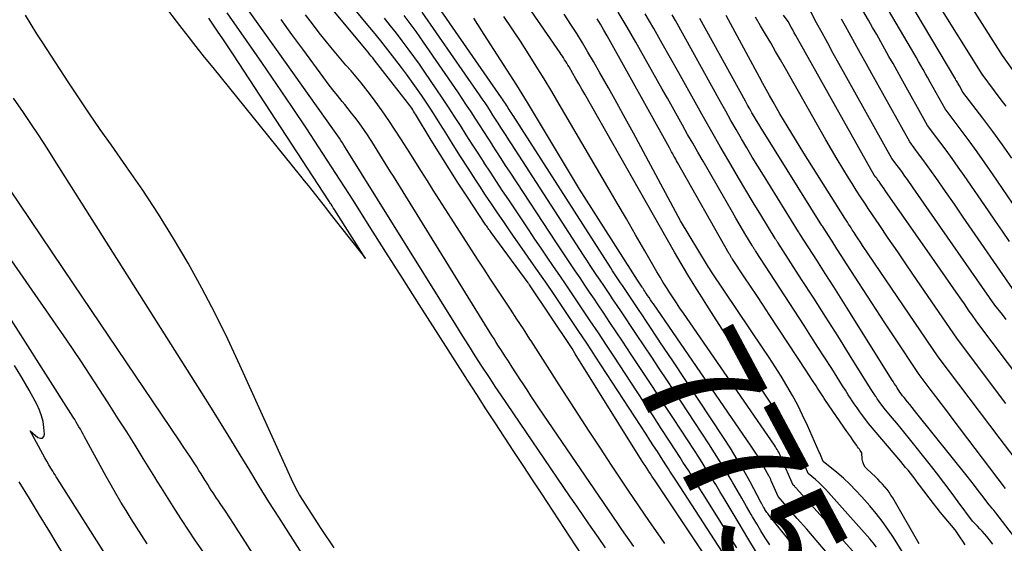
# Model space of a CAD drawing. Units: inches. Extents: x 2620351 to 2622785, y 1501731 to 1504408.
# Drawn here: x 2621041 to 2621163, y 1503970 to 1504035 of the extents above; entities that cross this region are included whole.
import ezdxf
from ezdxf.enums import TextEntityAlignment as Align

# ---------------------------------------------------------------- set-up
doc = ezdxf.new("R2010")
doc.units = ezdxf.units.IN
doc.header["$MEASUREMENT"] = 0
doc.layers.add('Tile_2735_01_SW_contour_2ft', color=240, linetype='Continuous')
doc.layers.add('Tile_2735_01_SW_contour_anno_2ft', color=154, linetype='Continuous')
doc.styles.add('Arial', font='arial.ttf')

msp = doc.modelspace()

# ---------------------------------------------------------------- linework, layer by layer
at = {"layer": 'Tile_2735_01_SW_contour_2ft'}
for points in [[(2621163.63, 1504017.6, 7784), (2621162.45, 1504019.25, 7784), (2621161.25, 1504020.88, 7784), (2621160.02, 1504022.51, 7784), (2621157.56, 1504025.74, 7784), (2621157.13, 1504026.51, 7784), (2621157.06, 1504026.64, 7784), (2621156.99, 1504026.76, 7784), (2621156.92, 1504026.88, 7784), (2621156.85, 1504027, 7784), (2621156.78, 1504027.12, 7784), (2621156.71, 1504027.24, 7784), (2621156.64, 1504027.37, 7784), (2621156.57, 1504027.49, 7784), (2621145.97, 1504045.34, 7784)], [(2621146.9, 1503969.56, 7756), (2621146.49, 1503970.07, 7756), (2621146.07, 1503970.56, 7756), (2621140.97, 1503976.29, 7756), (2621140.58, 1503976.71, 7756), (2621140.18, 1503977.13, 7756), (2621139.76, 1503977.52, 7756), (2621139.33, 1503977.9, 7756), (2621138.45, 1503978.65, 7756), (2621137.52, 1503980.82, 7756), (2621137.49, 1503980.88, 7756), (2621137.47, 1503980.95, 7756), (2621137.44, 1503981.01, 7756), (2621137.41, 1503981.07, 7756), (2621137.38, 1503981.14, 7756), (2621137.36, 1503981.2, 7756), (2621137.33, 1503981.26, 7756), (2621137.3, 1503981.32, 7756), (2621136.58, 1503982.76, 7756), (2621136.18, 1503983.53, 7756), (2621135.76, 1503984.3, 7756), (2621135.31, 1503985.04, 7756), (2621134.85, 1503985.78, 7756), (2621130.67, 1503992.12, 7756), (2621129.47, 1503993.95, 7756), (2621128.28, 1503995.78, 7756), (2621127.09, 1503997.62, 7756), (2621125.91, 1503999.45, 7756), (2621125.3, 1504000.4, 7756), (2621124.44, 1504001.77, 7756), (2621123.58, 1504003.16, 7756), (2621122.75, 1504004.56, 7756), (2621121.94, 1504005.97, 7756), (2621110.83, 1504025.48, 7756), (2621110.47, 1504026.12, 7756), (2621110.1, 1504026.76, 7756), (2621109.73, 1504027.4, 7756), (2621109.37, 1504028.04, 7756), (2621108.89, 1504028.87, 7756), (2621108.76, 1504029.09, 7756), (2621108.63, 1504029.31, 7756), (2621108.49, 1504029.53, 7756), (2621108.35, 1504029.75, 7756), (2621108.21, 1504029.97, 7756), (2621108.07, 1504030.19, 7756), (2621107.92, 1504030.4, 7756), (2621107.78, 1504030.61, 7756), (2621099.06, 1504043.28, 7756)], [(2621166.79, 1504007.5, 7782), (2621161.22, 1504015.67, 7782), (2621160.28, 1504017.03, 7782), (2621159.33, 1504018.38, 7782), (2621158.35, 1504019.72, 7782), (2621157.37, 1504021.05, 7782), (2621155.37, 1504023.69, 7782), (2621153.53, 1504026.99, 7782), (2621153.25, 1504027.5, 7782), (2621152.96, 1504028.01, 7782), (2621152.67, 1504028.52, 7782), (2621152.38, 1504029.03, 7782), (2621152.09, 1504029.54, 7782), (2621151.8, 1504030.05, 7782), (2621151.5, 1504030.56, 7782), (2621151.21, 1504031.07, 7782), (2621144.03, 1504043.24, 7782)], [(2621168.48, 1504021.87, 7788), (2621162.45, 1504030.25, 7788), (2621154.85, 1504042.29, 7788)], [(2621113.41, 1503969.48, 7734), (2621112.53, 1503970.72, 7734), (2621111.63, 1503972.01, 7734), (2621110.74, 1503973.31, 7734), (2621109.84, 1503974.61, 7734), (2621108.95, 1503975.9, 7734), (2621100.51, 1503988.31, 7734), (2621100.14, 1503988.85, 7734), (2621099.78, 1503989.39, 7734), (2621099.42, 1503989.94, 7734), (2621099.06, 1503990.48, 7734), (2621098.13, 1503991.91, 7734), (2621097.31, 1503993.18, 7734), (2621096.5, 1503994.45, 7734), (2621095.69, 1503995.72, 7734), (2621094.89, 1503997, 7734), (2621081.27, 1504018.88, 7734), (2621081.08, 1504019.18, 7734), (2621080.89, 1504019.48, 7734), (2621080.7, 1504019.77, 7734), (2621080.51, 1504020.06, 7734), (2621080.31, 1504020.35, 7734), (2621080.11, 1504020.64, 7734), (2621079.91, 1504020.93, 7734), (2621079.71, 1504021.22, 7734), (2621072.94, 1504030.73, 7734), (2621065.25, 1504041.55, 7734)], [(2621163.31, 1504007.3, 7780), (2621162.45, 1504008.56, 7780), (2621161.58, 1504009.82, 7780), (2621160.71, 1504011.08, 7780), (2621157.73, 1504015.43, 7780), (2621156.99, 1504016.48, 7780), (2621156.25, 1504017.53, 7780), (2621155.49, 1504018.56, 7780), (2621154.73, 1504019.59, 7780), (2621153.18, 1504021.64, 7780), (2621149.93, 1504027.48, 7780), (2621149.43, 1504028.37, 7780), (2621148.93, 1504029.27, 7780), (2621148.43, 1504030.16, 7780), (2621147.92, 1504031.06, 7780), (2621147.42, 1504031.95, 7780), (2621146.91, 1504032.85, 7780), (2621146.4, 1504033.74, 7780), (2621145.89, 1504034.62, 7780), (2621142.09, 1504041.13, 7780)], [(2621126.72, 1503967, 7740), (2621119.52, 1503977.73, 7740), (2621119.33, 1503978.02, 7740), (2621119.14, 1503978.31, 7740), (2621118.95, 1503978.6, 7740), (2621118.76, 1503978.89, 7740), (2621118.71, 1503978.97, 7740), (2621118.5, 1503979.3, 7740), (2621118.29, 1503979.63, 7740), (2621118.07, 1503979.97, 7740), (2621117.86, 1503980.3, 7740), (2621109.65, 1503993.44, 7740), (2621109.26, 1503994.07, 7740), (2621104.01, 1504001.93, 7740), (2621103.97, 1504001.99, 7740), (2621103.93, 1504002.06, 7740), (2621103.88, 1504002.12, 7740), (2621103.84, 1504002.18, 7740), (2621099.28, 1504008.4, 7740), (2621099.19, 1504008.53, 7740), (2621099.09, 1504008.66, 7740), (2621099, 1504008.79, 7740), (2621098.91, 1504008.92, 7740), (2621098.81, 1504009.05, 7740), (2621098.72, 1504009.18, 7740), (2621098.63, 1504009.32, 7740), (2621098.54, 1504009.45, 7740), (2621096.35, 1504012.75, 7740), (2621095.2, 1504014.5, 7740), (2621094.07, 1504016.26, 7740), (2621092.96, 1504018.03, 7740), (2621091.86, 1504019.81, 7740), (2621089.91, 1504023.01, 7740), (2621089.8, 1504023.2, 7740), (2621089.68, 1504023.38, 7740), (2621089.57, 1504023.56, 7740), (2621089.45, 1504023.75, 7740), (2621089.33, 1504023.93, 7740), (2621089.2, 1504024.1, 7740), (2621089.07, 1504024.28, 7740), (2621088.94, 1504024.45, 7740), (2621084.81, 1504029.73, 7740), (2621084.63, 1504029.97, 7740), (2621084.44, 1504030.2, 7740), (2621084.25, 1504030.43, 7740), (2621084.06, 1504030.66, 7740), (2621075.99, 1504040.38, 7740)], [(2621120.01, 1503995.1, 7750), (2621119.58, 1503995.74, 7750), (2621119.03, 1503996.57, 7750), (2621118.48, 1503997.4, 7750), (2621117.93, 1503998.22, 7750), (2621117.47, 1503998.9, 7750), (2621117.15, 1503999.39, 7750), (2621116.82, 1503999.88, 7750), (2621116.49, 1504000.37, 7750), (2621116.16, 1504000.86, 7750), (2621115.99, 1504001.1, 7750), (2621115.75, 1504001.47, 7750), (2621115.5, 1504001.84, 7750), (2621115.26, 1504002.2, 7750), (2621115.01, 1504002.57, 7750), (2621114.76, 1504002.94, 7750), (2621114.52, 1504003.3, 7750), (2621114.28, 1504003.67, 7750), (2621114.04, 1504004.04, 7750), (2621101.98, 1504022.85, 7750), (2621101.86, 1504023.03, 7750), (2621101.74, 1504023.22, 7750), (2621101.62, 1504023.4, 7750), (2621101.51, 1504023.59, 7750), (2621101.39, 1504023.77, 7750), (2621101.27, 1504023.96, 7750), (2621101.15, 1504024.14, 7750), (2621101.03, 1504024.32, 7750), (2621100.91, 1504024.5, 7750), (2621100.79, 1504024.68, 7750), (2621100.67, 1504024.86, 7750), (2621100.55, 1504025.03, 7750), (2621090.56, 1504039.43, 7750)], [(2621130.21, 1503965.32, 7742), (2621122.17, 1503977.69, 7742), (2621122.01, 1503977.94, 7742), (2621121.84, 1503978.19, 7742), (2621121.68, 1503978.44, 7742), (2621121.52, 1503978.69, 7742), (2621121.36, 1503978.94, 7742), (2621121.19, 1503979.2, 7742), (2621121.03, 1503979.45, 7742), (2621120.87, 1503979.7, 7742), (2621120.27, 1503980.63, 7742), (2621119.81, 1503981.34, 7742), (2621119.35, 1503982.06, 7742), (2621118.89, 1503982.77, 7742), (2621118.42, 1503983.48, 7742), (2621112.13, 1503993.13, 7742), (2621111.61, 1503993.92, 7742), (2621111.09, 1503994.72, 7742), (2621110.56, 1503995.51, 7742), (2621110.03, 1503996.3, 7742), (2621107.54, 1504000.01, 7742), (2621106.87, 1504001.01, 7742), (2621106.19, 1504002.01, 7742), (2621105.5, 1504003, 7742), (2621104.81, 1504003.99, 7742), (2621103.85, 1504005.36, 7742), (2621103.09, 1504006.45, 7742), (2621102.33, 1504007.54, 7742), (2621101.57, 1504008.63, 7742), (2621100.82, 1504009.73, 7742), (2621100.07, 1504010.83, 7742), (2621099.32, 1504011.93, 7742), (2621098.59, 1504013.03, 7742), (2621097.85, 1504014.14, 7742), (2621097.37, 1504014.89, 7742), (2621096.43, 1504016.34, 7742), (2621095.5, 1504017.79, 7742), (2621094.57, 1504019.25, 7742), (2621093.65, 1504020.71, 7742), (2621092.94, 1504021.85, 7742), (2621092.37, 1504022.74, 7742), (2621091.81, 1504023.62, 7742), (2621091.23, 1504024.5, 7742), (2621090.65, 1504025.38, 7742), (2621090.05, 1504026.24, 7742), (2621089.44, 1504027.1, 7742), (2621088.82, 1504027.95, 7742), (2621088.18, 1504028.79, 7742), (2621087.37, 1504029.84, 7742), (2621086.5, 1504030.96, 7742), (2621085.63, 1504032.07, 7742), (2621084.74, 1504033.17, 7742), (2621083.84, 1504034.26, 7742), (2621079.81, 1504039.16, 7742)], [(2621162.91, 1503997.67, 7776), (2621162.44, 1503998.27, 7776), (2621161.5, 1503999.45, 7776), (2621154.06, 1504010.13, 7776), (2621153.4, 1504011.08, 7776), (2621152.74, 1504012.03, 7776), (2621152.08, 1504012.98, 7776), (2621151.42, 1504013.93, 7776), (2621150.71, 1504014.94, 7776), (2621150.4, 1504015.38, 7776), (2621150.09, 1504015.82, 7776), (2621149.77, 1504016.26, 7776), (2621149.45, 1504016.69, 7776), (2621148.8, 1504017.55, 7776), (2621142.25, 1504029.28, 7776), (2621141.55, 1504030.53, 7776), (2621140.86, 1504031.79, 7776), (2621140.18, 1504033.05, 7776), (2621139.49, 1504034.32, 7776), (2621138.14, 1504036.85, 7776)], [(2621162.9, 1504024, 7786), (2621162.19, 1504024.95, 7786), (2621161.48, 1504025.91, 7786), (2621159.96, 1504027.95, 7786), (2621154.23, 1504037.12, 7786)], [(2621059.14, 1504036.06, 7730), (2621060.35, 1504034.49, 7730), (2621060.75, 1504033.98, 7730), (2621061.77, 1504032.67, 7730), (2621062.79, 1504031.36, 7730), (2621063.82, 1504030.07, 7730), (2621064.86, 1504028.78, 7730), (2621075.72, 1504015.35, 7730), (2621076.18, 1504014.77, 7730), (2621076.64, 1504014.2, 7730), (2621077.1, 1504013.62, 7730), (2621077.56, 1504013.05, 7730), (2621078.02, 1504012.47, 7730), (2621078.47, 1504011.89, 7730), (2621078.93, 1504011.31, 7730), (2621079.39, 1504010.73, 7730), (2621083.73, 1504005.21, 7730), (2621080.16, 1504010.84, 7730), (2621080.02, 1504011.05, 7730), (2621079.89, 1504011.26, 7730), (2621079.76, 1504011.47, 7730), (2621079.62, 1504011.68, 7730), (2621079.49, 1504011.89, 7730), (2621079.42, 1504012, 7730), (2621079.35, 1504012.1, 7730), (2621079.28, 1504012.21, 7730), (2621079.21, 1504012.31, 7730), (2621067.43, 1504030.35, 7730), (2621066.78, 1504031.33, 7730), (2621066.13, 1504032.31, 7730), (2621065.47, 1504033.28, 7730), (2621064.81, 1504034.25, 7730), (2621064.37, 1504034.89, 7730)], [(2621133.69, 1503969.83, 7748), (2621133.14, 1503970.69, 7748), (2621132.6, 1503971.55, 7748), (2621132.08, 1503972.43, 7748), (2621131.56, 1503973.3, 7748), (2621131.42, 1503973.56, 7748), (2621130.83, 1503974.57, 7748), (2621130.25, 1503975.58, 7748), (2621129.67, 1503976.59, 7748), (2621129.08, 1503977.59, 7748), (2621128.93, 1503977.85, 7748), (2621128.26, 1503978.98, 7748), (2621127.58, 1503980.1, 7748), (2621126.88, 1503981.21, 7748), (2621126.17, 1503982.31, 7748), (2621120.96, 1503990.2, 7748), (2621120.04, 1503991.6, 7748), (2621119.11, 1503993, 7748), (2621118.18, 1503994.4, 7748), (2621117.25, 1503995.79, 7748), (2621116.49, 1503996.94, 7748), (2621115.94, 1503997.76, 7748), (2621115.38, 1503998.59, 7748), (2621114.83, 1503999.41, 7748), (2621114.28, 1504000.23, 7748), (2621114.01, 1504000.64, 7748), (2621113.59, 1504001.26, 7748), (2621113.18, 1504001.88, 7748), (2621112.76, 1504002.5, 7748), (2621112.34, 1504003.11, 7748), (2621111.93, 1504003.73, 7748), (2621111.51, 1504004.35, 7748), (2621111.1, 1504004.97, 7748), (2621110.7, 1504005.6, 7748), (2621101.79, 1504019.35, 7748), (2621101.46, 1504019.86, 7748), (2621101.13, 1504020.37, 7748), (2621100.8, 1504020.88, 7748), (2621100.48, 1504021.39, 7748), (2621100.14, 1504021.91, 7748), (2621099.82, 1504022.41, 7748), (2621099.49, 1504022.91, 7748), (2621099.17, 1504023.41, 7748), (2621098.84, 1504023.91, 7748), (2621098.51, 1504024.41, 7748), (2621098.17, 1504024.9, 7748), (2621097.83, 1504025.4, 7748), (2621090.76, 1504035.64, 7748)], [(2621157.86, 1503969.83, 7762), (2621157.55, 1503970.27, 7762), (2621157.25, 1503970.71, 7762), (2621156.6, 1503971.67, 7762), (2621155.7, 1503972.74, 7762), (2621155.25, 1503973.28, 7762), (2621154.81, 1503973.82, 7762), (2621154.38, 1503974.37, 7762), (2621153.95, 1503974.92, 7762), (2621152.21, 1503977.21, 7762), (2621151.93, 1503977.58, 7762), (2621151.65, 1503977.95, 7762), (2621151.36, 1503978.31, 7762), (2621151.08, 1503978.68, 7762), (2621150.79, 1503979.04, 7762), (2621150.49, 1503979.4, 7762), (2621150.2, 1503979.76, 7762), (2621149.9, 1503980.11, 7762), (2621145.89, 1503984.82, 7762), (2621145.18, 1503985.78, 7762), (2621144.83, 1503986.27, 7762), (2621144.48, 1503986.76, 7762), (2621144.14, 1503987.25, 7762), (2621143.81, 1503987.75, 7762), (2621143.75, 1503987.83, 7762), (2621143.39, 1503988.37, 7762), (2621143.04, 1503988.92, 7762), (2621142.69, 1503989.46, 7762), (2621142.34, 1503990.01, 7762), (2621141.35, 1503991.59, 7762), (2621140.5, 1503992.93, 7762), (2621139.65, 1503994.26, 7762), (2621138.79, 1503995.59, 7762), (2621137.93, 1503996.92, 7762), (2621131.93, 1504006.16, 7762), (2621131.88, 1504006.24, 7762), (2621131.82, 1504006.32, 7762), (2621131.77, 1504006.4, 7762), (2621131.72, 1504006.48, 7762), (2621131.67, 1504006.56, 7762), (2621131.62, 1504006.64, 7762), (2621131.57, 1504006.73, 7762), (2621131.52, 1504006.81, 7762), (2621130.76, 1504008.06, 7762), (2621130.34, 1504008.77, 7762), (2621129.91, 1504009.48, 7762), (2621129.49, 1504010.19, 7762), (2621129.08, 1504010.91, 7762), (2621125.45, 1504017.2, 7762), (2621124.81, 1504018.31, 7762), (2621124.18, 1504019.42, 7762), (2621123.55, 1504020.53, 7762), (2621122.92, 1504021.65, 7762), (2621122.29, 1504022.77, 7762), (2621121.67, 1504023.88, 7762), (2621121.04, 1504025, 7762), (2621120.41, 1504026.11, 7762), (2621117.14, 1504031.9, 7762), (2621116.07, 1504033.78, 7762), (2621114.98, 1504035.64, 7762)], [(2621079.87, 1503969.46, 7730), (2621078.26, 1503971.85, 7730), (2621075.6, 1503976.01, 7730), (2621075.38, 1503976.37, 7730), (2621075.18, 1503976.73, 7730), (2621074.99, 1503977.1, 7730), (2621074.81, 1503977.47, 7730), (2621068.23, 1503992.04, 7730), (2621066.73, 1503995.24, 7730), (2621065.18, 1503998.41, 7730), (2621063.53, 1504001.53, 7730), (2621061.82, 1504004.63, 7730), (2621060.03, 1504007.67, 7730), (2621058.17, 1504010.68, 7730), (2621056.23, 1504013.62, 7730), (2621054.22, 1504016.53, 7730), (2621052.34, 1504019.18, 7730), (2621050.97, 1504021.13, 7730), (2621049.63, 1504023.08, 7730), (2621048.3, 1504025.05, 7730), (2621046.99, 1504027.03, 7730), (2621043.86, 1504031.83, 7730), (2621043.14, 1504032.95, 7730), (2621042.42, 1504034.09, 7730), (2621041.72, 1504035.23, 7730)], [(2621112.53, 1503965.44, 7732), (2621105.53, 1503976.11, 7732), (2621104.38, 1503977.86, 7732), (2621103.22, 1503979.62, 7732), (2621102.07, 1503981.37, 7732), (2621100.92, 1503983.12, 7732), (2621099.77, 1503984.88, 7732), (2621098.62, 1503986.64, 7732), (2621097.48, 1503988.4, 7732), (2621096.35, 1503990.16, 7732), (2621092.42, 1503996.3, 7732), (2621090.36, 1503999.53, 7732), (2621088.3, 1504002.76, 7732), (2621086.24, 1504005.99, 7732), (2621084.2, 1504009.23, 7732), (2621082.21, 1504012.38, 7732), (2621081.15, 1504014.04, 7732), (2621080.09, 1504015.7, 7732), (2621079.02, 1504017.35, 7732), (2621077.94, 1504018.99, 7732), (2621076.47, 1504021.22, 7732), (2621074.64, 1504023.96, 7732), (2621072.8, 1504026.7, 7732), (2621070.93, 1504029.42, 7732), (2621069.05, 1504032.13, 7732), (2621066.66, 1504035.55, 7732)], [(2621116.9, 1503969.63, 7736), (2621116.41, 1503970.33, 7736), (2621115.91, 1503971.03, 7736), (2621115.42, 1503971.74, 7736), (2621114.94, 1503972.45, 7736), (2621105.18, 1503986.75, 7736), (2621104.68, 1503987.49, 7736), (2621104.18, 1503988.22, 7736), (2621103.7, 1503988.96, 7736), (2621103.21, 1503989.7, 7736), (2621102.85, 1503990.25, 7736), (2621102.55, 1503990.72, 7736), (2621102.25, 1503991.19, 7736), (2621101.94, 1503991.66, 7736), (2621101.64, 1503992.12, 7736), (2621101.6, 1503992.18, 7736), (2621101.32, 1503992.62, 7736), (2621101.03, 1503993.06, 7736), (2621100.75, 1503993.5, 7736), (2621100.47, 1503993.94, 7736), (2621100.18, 1503994.38, 7736), (2621099.9, 1503994.82, 7736), (2621099.63, 1503995.26, 7736), (2621099.35, 1503995.7, 7736), (2621087.18, 1504015.37, 7736), (2621086.85, 1504015.91, 7736), (2621086.52, 1504016.44, 7736), (2621086.19, 1504016.98, 7736), (2621085.86, 1504017.51, 7736), (2621085.52, 1504018.05, 7736), (2621085.19, 1504018.58, 7736), (2621084.86, 1504019.12, 7736), (2621084.52, 1504019.65, 7736), (2621084.37, 1504019.89, 7736), (2621084, 1504020.46, 7736), (2621083.63, 1504021.01, 7736), (2621083.24, 1504021.56, 7736), (2621082.84, 1504022.1, 7736), (2621082.43, 1504022.64, 7736), (2621082.02, 1504023.16, 7736), (2621081.6, 1504023.69, 7736), (2621081.17, 1504024.21, 7736), (2621080.85, 1504024.59, 7736), (2621080.27, 1504025.31, 7736), (2621079.7, 1504026.03, 7736), (2621079.14, 1504026.76, 7736), (2621078.58, 1504027.5, 7736), (2621075.99, 1504031.03, 7736), (2621074.65, 1504032.86, 7736), (2621073.33, 1504034.7, 7736)], [(2621120.73, 1503969.99, 7738), (2621120.19, 1503970.78, 7738), (2621118.85, 1503972.71, 7738), (2621117.53, 1503974.65, 7738), (2621116.21, 1503976.6, 7738), (2621114.9, 1503978.55, 7738), (2621114.16, 1503979.66, 7738), (2621112.77, 1503981.76, 7738), (2621111.39, 1503983.86, 7738), (2621110.02, 1503985.97, 7738), (2621108.66, 1503988.08, 7738), (2621107.69, 1503989.6, 7738), (2621106.82, 1503990.96, 7738), (2621105.95, 1503992.31, 7738), (2621105.08, 1503993.67, 7738), (2621104.21, 1503995.02, 7738), (2621104.06, 1503995.25, 7738), (2621103.25, 1503996.49, 7738), (2621102.45, 1503997.72, 7738), (2621101.64, 1503998.95, 7738), (2621100.83, 1504000.18, 7738), (2621100.01, 1504001.4, 7738), (2621099.2, 1504002.63, 7738), (2621098.4, 1504003.87, 7738), (2621097.6, 1504005.1, 7738), (2621094.32, 1504010.18, 7738), (2621093.58, 1504011.33, 7738), (2621092.85, 1504012.47, 7738), (2621092.12, 1504013.62, 7738), (2621091.39, 1504014.77, 7738), (2621090.67, 1504015.92, 7738), (2621089.94, 1504017.07, 7738), (2621089.22, 1504018.23, 7738), (2621088.49, 1504019.38, 7738), (2621088.2, 1504019.84, 7738), (2621087.42, 1504021.06, 7738), (2621086.62, 1504022.26, 7738), (2621085.79, 1504023.44, 7738), (2621084.95, 1504024.61, 7738), (2621084.37, 1504025.39, 7738), (2621083.79, 1504026.15, 7738), (2621083.2, 1504026.9, 7738), (2621082.58, 1504027.64, 7738), (2621081.96, 1504028.36, 7738), (2621081.32, 1504029.08, 7738), (2621080.7, 1504029.81, 7738), (2621080.08, 1504030.54, 7738), (2621079.47, 1504031.28, 7738), (2621078.91, 1504031.97, 7738), (2621078.03, 1504033.06, 7738), (2621077.17, 1504034.17, 7738), (2621076.33, 1504035.29, 7738)], [(2621129.61, 1503969.48, 7744), (2621125.41, 1503976.19, 7744), (2621125.06, 1503976.74, 7744), (2621124.72, 1503977.3, 7744), (2621124.37, 1503977.85, 7744), (2621124.02, 1503978.4, 7744), (2621123.68, 1503978.95, 7744), (2621123.33, 1503979.5, 7744), (2621122.97, 1503980.05, 7744), (2621122.62, 1503980.6, 7744), (2621121.3, 1503982.63, 7744), (2621120.28, 1503984.19, 7744), (2621119.27, 1503985.75, 7744), (2621118.25, 1503987.3, 7744), (2621117.23, 1503988.86, 7744), (2621114.5, 1503993.01, 7744), (2621113.51, 1503994.51, 7744), (2621112.52, 1503996.01, 7744), (2621111.52, 1503997.5, 7744), (2621110.52, 1503998.99, 7744), (2621110.04, 1503999.71, 7744), (2621109.28, 1504000.84, 7744), (2621108.52, 1504001.96, 7744), (2621107.75, 1504003.09, 7744), (2621106.98, 1504004.21, 7744), (2621106.21, 1504005.34, 7744), (2621105.44, 1504006.46, 7744), (2621104.68, 1504007.59, 7744), (2621103.92, 1504008.72, 7744), (2621101.44, 1504012.43, 7744), (2621100.68, 1504013.57, 7744), (2621099.92, 1504014.72, 7744), (2621099.17, 1504015.87, 7744), (2621098.42, 1504017.02, 7744), (2621098.4, 1504017.05, 7744), (2621097.66, 1504018.19, 7744), (2621096.93, 1504019.33, 7744), (2621096.2, 1504020.47, 7744), (2621095.47, 1504021.61, 7744), (2621094.74, 1504022.74, 7744), (2621094, 1504023.88, 7744), (2621093.25, 1504025, 7744), (2621092.49, 1504026.13, 7744), (2621091.07, 1504028.21, 7744), (2621090.4, 1504029.18, 7744), (2621089.71, 1504030.15, 7744), (2621089, 1504031.11, 7744), (2621088.29, 1504032.06, 7744), (2621087.56, 1504033.01, 7744), (2621086.83, 1504033.94, 7744), (2621086.08, 1504034.87, 7744)], [(2621132.06, 1503968.89, 7746), (2621130.99, 1503970.67, 7746), (2621129.92, 1503972.46, 7746), (2621128.56, 1503974.72, 7746), (2621128.05, 1503975.57, 7746), (2621127.54, 1503976.42, 7746), (2621127.02, 1503977.27, 7746), (2621126.51, 1503978.12, 7746), (2621125.98, 1503978.96, 7746), (2621125.46, 1503979.8, 7746), (2621124.92, 1503980.64, 7746), (2621124.38, 1503981.47, 7746), (2621121.79, 1503985.43, 7746), (2621120.49, 1503987.41, 7746), (2621119.19, 1503989.39, 7746), (2621117.88, 1503991.37, 7746), (2621116.57, 1503993.35, 7746), (2621115.49, 1503994.98, 7746), (2621114.72, 1503996.14, 7746), (2621113.95, 1503997.3, 7746), (2621113.18, 1503998.46, 7746), (2621112.4, 1503999.61, 7746), (2621112.02, 1504000.18, 7746), (2621111.43, 1504001.05, 7746), (2621110.85, 1504001.92, 7746), (2621110.26, 1504002.79, 7746), (2621109.67, 1504003.66, 7746), (2621109.08, 1504004.53, 7746), (2621108.49, 1504005.4, 7746), (2621107.91, 1504006.28, 7746), (2621107.33, 1504007.15, 7746), (2621101.61, 1504015.87, 7746), (2621101.06, 1504016.7, 7746), (2621100.52, 1504017.53, 7746), (2621099.98, 1504018.37, 7746), (2621099.45, 1504019.2, 7746), (2621099.43, 1504019.22, 7746), (2621098.9, 1504020.05, 7746), (2621098.38, 1504020.87, 7746), (2621097.84, 1504021.69, 7746), (2621097.31, 1504022.51, 7746), (2621096.78, 1504023.33, 7746), (2621096.24, 1504024.14, 7746), (2621095.69, 1504024.95, 7746), (2621095.14, 1504025.76, 7746), (2621090.92, 1504031.92, 7746), (2621090.46, 1504032.58, 7746), (2621089.99, 1504033.24, 7746), (2621089.51, 1504033.89, 7746), (2621089.02, 1504034.54, 7746), (2621088.53, 1504035.19, 7746)], [(2621140.61, 1503969.02, 7752), (2621139.45, 1503970.39, 7752), (2621138.27, 1503971.75, 7752), (2621137.09, 1503973.1, 7752), (2621134.72, 1503975.8, 7752), (2621133.91, 1503977.67, 7752), (2621133.88, 1503977.75, 7752), (2621133.84, 1503977.82, 7752), (2621133.81, 1503977.9, 7752), (2621133.78, 1503977.98, 7752), (2621133.74, 1503978.06, 7752), (2621133.7, 1503978.13, 7752), (2621133.66, 1503978.21, 7752), (2621133.62, 1503978.29, 7752), (2621132.97, 1503979.46, 7752), (2621132.6, 1503980.12, 7752), (2621132.21, 1503980.77, 7752), (2621131.8, 1503981.4, 7752), (2621131.38, 1503982.03, 7752), (2621119.32, 1503999.59, 7752), (2621119.14, 1503999.85, 7752), (2621118.96, 1504000.11, 7752), (2621118.78, 1504000.38, 7752), (2621118.6, 1504000.64, 7752), (2621118.46, 1504000.85, 7752), (2621118.35, 1504001.01, 7752), (2621118.25, 1504001.16, 7752), (2621118.14, 1504001.32, 7752), (2621118.04, 1504001.48, 7752), (2621117.98, 1504001.56, 7752), (2621117.91, 1504001.67, 7752), (2621117.83, 1504001.79, 7752), (2621117.75, 1504001.91, 7752), (2621117.67, 1504002.03, 7752), (2621117.59, 1504002.14, 7752), (2621117.51, 1504002.26, 7752), (2621117.44, 1504002.38, 7752), (2621117.36, 1504002.5, 7752), (2621110.18, 1504013.75, 7752), (2621103.77, 1504024.46, 7752), (2621103.44, 1504025, 7752), (2621103.11, 1504025.53, 7752), (2621102.78, 1504026.06, 7752), (2621102.45, 1504026.59, 7752), (2621098.42, 1504032.88, 7752), (2621097.12, 1504034.88, 7752)], [(2621146.09, 1503966.67, 7754), (2621137.02, 1503976.78, 7754), (2621136.96, 1503976.85, 7754), (2621136.89, 1503976.92, 7754), (2621136.81, 1503976.99, 7754), (2621136.74, 1503977.06, 7754), (2621136.59, 1503977.19, 7754), (2621135.16, 1503980.51, 7754), (2621135.12, 1503980.61, 7754), (2621135.08, 1503980.71, 7754), (2621135.03, 1503980.8, 7754), (2621134.99, 1503980.9, 7754), (2621134.94, 1503981, 7754), (2621134.9, 1503981.09, 7754), (2621134.85, 1503981.19, 7754), (2621134.8, 1503981.28, 7754), (2621134.71, 1503981.44, 7754), (2621134.61, 1503981.61, 7754), (2621134.5, 1503981.78, 7754), (2621134.4, 1503981.95, 7754), (2621134.29, 1503982.12, 7754), (2621123.02, 1503998.44, 7754), (2621122.59, 1503999.07, 7754), (2621122.17, 1503999.7, 7754), (2621121.75, 1504000.33, 7754), (2621121.34, 1504000.97, 7754), (2621120.94, 1504001.61, 7754), (2621120.54, 1504002.25, 7754), (2621120.15, 1504002.9, 7754), (2621119.76, 1504003.56, 7754), (2621118.26, 1504006.16, 7754), (2621117.12, 1504008.12, 7754), (2621115.98, 1504010.08, 7754), (2621114.84, 1504012.03, 7754), (2621113.7, 1504013.99, 7754), (2621107.69, 1504024.25, 7754), (2621106.76, 1504025.82, 7754), (2621105.81, 1504027.39, 7754), (2621104.85, 1504028.94, 7754), (2621103.87, 1504030.49, 7754), (2621102.88, 1504032.02, 7754), (2621101.87, 1504033.55, 7754), (2621100.85, 1504035.07, 7754)], [(2621150.26, 1503968.68, 7758), (2621148.97, 1503970.75, 7758), (2621148.3, 1503971.77, 7758), (2621147.59, 1503972.76, 7758), (2621146.84, 1503973.72, 7758), (2621146.06, 1503974.66, 7758), (2621145.08, 1503975.77, 7758), (2621144.34, 1503976.56, 7758), (2621143.59, 1503977.32, 7758), (2621142.8, 1503978.05, 7758), (2621141.98, 1503978.75, 7758), (2621140.31, 1503980.11, 7758), (2621139.87, 1503981.16, 7758), (2621139.81, 1503981.28, 7758), (2621138.35, 1503984.58, 7758), (2621137.76, 1503985.83, 7758), (2621137.15, 1503987.06, 7758), (2621136.5, 1503988.27, 7758), (2621135.81, 1503989.47, 7758), (2621135.09, 1503990.65, 7758), (2621134.36, 1503991.82, 7758), (2621133.61, 1503992.98, 7758), (2621132.85, 1503994.13, 7758), (2621126.49, 1504003.56, 7758), (2621126.36, 1504003.75, 7758), (2621126.24, 1504003.94, 7758), (2621126.12, 1504004.13, 7758), (2621126, 1504004.32, 7758), (2621122.68, 1504009.86, 7758), (2621116.85, 1504020.66, 7758), (2621115.83, 1504022.54, 7758), (2621114.8, 1504024.41, 7758), (2621113.75, 1504026.28, 7758), (2621112.7, 1504028.14, 7758), (2621111.91, 1504029.53, 7758), (2621111.23, 1504030.69, 7758), (2621110.54, 1504031.84, 7758), (2621109.84, 1504032.98, 7758), (2621109.12, 1504034.11, 7758), (2621108.3, 1504035.37, 7758)], [(2621152.15, 1503969.95, 7760), (2621148.91, 1503975.62, 7760), (2621148.68, 1503975.98, 7760), (2621148.45, 1503976.34, 7760), (2621148.2, 1503976.67, 7760), (2621147.93, 1503977, 7760), (2621147.65, 1503977.32, 7760), (2621147.36, 1503977.63, 7760), (2621147.06, 1503977.93, 7760), (2621146.75, 1503978.22, 7760), (2621145.74, 1503979.16, 7760), (2621145.5, 1503979.43, 7760), (2621145.31, 1503979.73, 7760), (2621145.19, 1503980.07, 7760), (2621145.12, 1503980.43, 7760), (2621145.06, 1503981.18, 7760), (2621144.87, 1503981.49, 7760), (2621144.77, 1503981.64, 7760), (2621144.67, 1503981.79, 7760), (2621144.56, 1503981.94, 7760), (2621144.46, 1503982.09, 7760), (2621144.18, 1503982.48, 7760), (2621143.94, 1503982.82, 7760), (2621143.7, 1503983.16, 7760), (2621143.46, 1503983.5, 7760), (2621143.22, 1503983.84, 7760), (2621140.59, 1503987.67, 7760), (2621140.42, 1503987.92, 7760), (2621140.25, 1503988.18, 7760), (2621140.08, 1503988.43, 7760), (2621139.91, 1503988.69, 7760), (2621139.75, 1503988.94, 7760), (2621139.58, 1503989.2, 7760), (2621139.42, 1503989.46, 7760), (2621139.25, 1503989.71, 7760), (2621139.14, 1503989.9, 7760), (2621138.91, 1503990.25, 7760), (2621138.69, 1503990.6, 7760), (2621138.46, 1503990.94, 7760), (2621138.24, 1503991.29, 7760), (2621133.64, 1503998.27, 7760), (2621132.87, 1503999.44, 7760), (2621132.1, 1504000.61, 7760), (2621131.32, 1504001.78, 7760), (2621130.55, 1504002.94, 7760), (2621129.1, 1504005.11, 7760), (2621129.05, 1504005.19, 7760), (2621128.99, 1504005.27, 7760), (2621128.94, 1504005.35, 7760), (2621128.89, 1504005.43, 7760), (2621128.84, 1504005.52, 7760), (2621128.79, 1504005.6, 7760), (2621128.75, 1504005.68, 7760), (2621128.7, 1504005.76, 7760), (2621122.29, 1504017.07, 7760), (2621122.18, 1504017.27, 7760), (2621122.07, 1504017.46, 7760), (2621121.96, 1504017.66, 7760), (2621121.85, 1504017.85, 7760), (2621121.79, 1504017.96, 7760), (2621121.71, 1504018.11, 7760), (2621121.63, 1504018.25, 7760), (2621121.56, 1504018.39, 7760), (2621121.48, 1504018.53, 7760), (2621121.31, 1504018.85, 7760), (2621113.59, 1504032.71, 7760), (2621113.19, 1504033.41, 7760), (2621112.79, 1504034.12, 7760), (2621112.37, 1504034.81, 7760)], [(2621161.28, 1503969.92, 7764), (2621160.85, 1503970.45, 7764), (2621160.52, 1503970.85, 7764), (2621160.25, 1503971.18, 7764), (2621159.96, 1503971.5, 7764), (2621159.67, 1503971.82, 7764), (2621159.37, 1503972.13, 7764), (2621158.76, 1503972.75, 7764), (2621157, 1503975.16, 7764), (2621156.11, 1503976.35, 7764), (2621155.22, 1503977.54, 7764), (2621154.31, 1503978.72, 7764), (2621153.38, 1503979.89, 7764), (2621150.96, 1503982.93, 7764), (2621150.44, 1503983.57, 7764), (2621149.92, 1503984.21, 7764), (2621149.39, 1503984.85, 7764), (2621148.86, 1503985.48, 7764), (2621147.8, 1503986.74, 7764), (2621147.47, 1503987.19, 7764), (2621147.31, 1503987.41, 7764), (2621147.15, 1503987.64, 7764), (2621146.99, 1503987.87, 7764), (2621146.84, 1503988.1, 7764), (2621146.81, 1503988.13, 7764), (2621146.65, 1503988.38, 7764), (2621146.48, 1503988.63, 7764), (2621146.32, 1503988.89, 7764), (2621146.16, 1503989.14, 7764), (2621143.56, 1503993.3, 7764), (2621142.09, 1503995.63, 7764), (2621140.61, 1503997.96, 7764), (2621139.13, 1504000.28, 7764), (2621137.64, 1504002.59, 7764), (2621134.69, 1504007.16, 7764), (2621134.65, 1504007.22, 7764), (2621134.61, 1504007.28, 7764), (2621134.57, 1504007.34, 7764), (2621134.54, 1504007.4, 7764), (2621134.5, 1504007.47, 7764), (2621134.46, 1504007.53, 7764), (2621134.42, 1504007.59, 7764), (2621134.38, 1504007.66, 7764), (2621132.59, 1504010.58, 7764), (2621131.66, 1504012.1, 7764), (2621130.74, 1504013.63, 7764), (2621129.83, 1504015.17, 7764), (2621128.93, 1504016.71, 7764), (2621128.63, 1504017.23, 7764), (2621127.58, 1504019.04, 7764), (2621126.55, 1504020.85, 7764), (2621125.52, 1504022.67, 7764), (2621124.5, 1504024.49, 7764), (2621123.5, 1504026.29, 7764), (2621122.48, 1504028.12, 7764), (2621121.45, 1504029.95, 7764), (2621120.41, 1504031.77, 7764), (2621119.37, 1504033.6, 7764), (2621118.32, 1504035.41, 7764)], [(2621163.69, 1503971.09, 7766), (2621161.65, 1503973.78, 7766), (2621161.52, 1503973.96, 7766), (2621161.38, 1503974.12, 7766), (2621161.24, 1503974.29, 7766), (2621161.1, 1503974.45, 7766), (2621160.8, 1503974.77, 7766), (2621159.91, 1503975.96, 7766), (2621159.47, 1503976.55, 7766), (2621159.01, 1503977.14, 7766), (2621158.56, 1503977.73, 7766), (2621158.09, 1503978.31, 7766), (2621151.87, 1503986.05, 7766), (2621151.58, 1503986.41, 7766), (2621151.28, 1503986.78, 7766), (2621150.99, 1503987.15, 7766), (2621150.7, 1503987.51, 7766), (2621150.29, 1503988.03, 7766), (2621150.2, 1503988.14, 7766), (2621150.12, 1503988.25, 7766), (2621150.03, 1503988.36, 7766), (2621149.94, 1503988.47, 7766), (2621149.77, 1503988.7, 7766), (2621149.43, 1503989.23, 7766), (2621149.26, 1503989.49, 7766), (2621149.09, 1503989.75, 7766), (2621148.93, 1503990.02, 7766), (2621148.76, 1503990.28, 7766), (2621143.67, 1503998.4, 7766), (2621142.64, 1504000.05, 7766), (2621141.6, 1504001.69, 7766), (2621140.56, 1504003.33, 7766), (2621139.51, 1504004.97, 7766), (2621137.46, 1504008.15, 7766), (2621137.43, 1504008.2, 7766), (2621137.4, 1504008.24, 7766), (2621137.38, 1504008.28, 7766), (2621137.35, 1504008.33, 7766), (2621137.32, 1504008.37, 7766), (2621137.29, 1504008.41, 7766), (2621137.27, 1504008.46, 7766), (2621137.24, 1504008.5, 7766), (2621132.91, 1504015.49, 7766), (2621132.23, 1504016.6, 7766), (2621131.54, 1504017.73, 7766), (2621130.87, 1504018.86, 7766), (2621130.21, 1504019.99, 7766), (2621129.55, 1504021.12, 7766), (2621128.89, 1504022.26, 7766), (2621128.25, 1504023.41, 7766), (2621127.61, 1504024.56, 7766), (2621122.05, 1504034.59, 7766), (2621121.65, 1504035.3, 7766)], [(2621162.85, 1503976.79, 7768), (2621156.25, 1503985.47, 7768), (2621155.57, 1503986.37, 7768), (2621154.88, 1503987.27, 7768), (2621154.2, 1503988.17, 7768), (2621153.52, 1503989.07, 7768), (2621152.15, 1503990.88, 7768), (2621148.98, 1503995.63, 7768), (2621147.9, 1503997.26, 7768), (2621146.83, 1503998.89, 7768), (2621145.76, 1504000.53, 7768), (2621144.71, 1504002.17, 7768), (2621143.8, 1504003.59, 7768), (2621143.2, 1504004.52, 7768), (2621142.6, 1504005.46, 7768), (2621142, 1504006.39, 7768), (2621141.4, 1504007.33, 7768), (2621140.21, 1504009.17, 7768), (2621140.15, 1504009.27, 7768), (2621132.91, 1504020.85, 7768), (2621132.62, 1504021.31, 7768), (2621132.33, 1504021.78, 7768), (2621132.05, 1504022.25, 7768), (2621131.77, 1504022.72, 7768), (2621131.5, 1504023.2, 7768), (2621131.23, 1504023.67, 7768), (2621130.96, 1504024.15, 7768), (2621130.69, 1504024.63, 7768), (2621125.05, 1504034.83, 7768)], [(2621165.11, 1503979.08, 7770), (2621162.19, 1503982.92, 7770), (2621160.91, 1503984.61, 7770), (2621159.63, 1503986.29, 7770), (2621158.35, 1503987.98, 7770), (2621157.08, 1503989.67, 7770), (2621154.52, 1503993.05, 7770), (2621145.17, 1504006.82, 7770), (2621144.91, 1504007.21, 7770), (2621144.64, 1504007.61, 7770), (2621144.37, 1504008.01, 7770), (2621144.11, 1504008.41, 7770), (2621143.89, 1504008.75, 7770), (2621143.74, 1504008.98, 7770), (2621143.59, 1504009.22, 7770), (2621143.44, 1504009.45, 7770), (2621143.29, 1504009.69, 7770), (2621142.98, 1504010.16, 7770), (2621142.97, 1504010.18, 7770), (2621137.92, 1504018.21, 7770), (2621135.85, 1504021.58, 7770), (2621135.4, 1504022.32, 7770), (2621134.96, 1504023.06, 7770), (2621134.53, 1504023.81, 7770), (2621134.1, 1504024.56, 7770), (2621133.67, 1504025.31, 7770), (2621133.25, 1504026.07, 7770), (2621132.84, 1504026.82, 7770), (2621132.42, 1504027.58, 7770), (2621128.29, 1504035.19, 7770)], [(2621162.89, 1503987.29, 7772), (2621156.89, 1503995.22, 7772), (2621151.82, 1504002.61, 7772), (2621150.66, 1504004.31, 7772), (2621149.51, 1504006.01, 7772), (2621148.35, 1504007.71, 7772), (2621147.2, 1504009.41, 7772), (2621145.96, 1504011.24, 7772), (2621145.43, 1504012.04, 7772), (2621144.91, 1504012.83, 7772), (2621144.39, 1504013.63, 7772), (2621143.88, 1504014.44, 7772), (2621143.44, 1504015.14, 7772), (2621142.72, 1504016.31, 7772), (2621142.01, 1504017.48, 7772), (2621141.32, 1504018.66, 7772), (2621140.63, 1504019.85, 7772), (2621135.63, 1504028.66, 7772), (2621135.02, 1504029.72, 7772), (2621134.42, 1504030.78, 7772), (2621133.81, 1504031.84, 7772), (2621133.19, 1504032.89, 7772), (2621132.57, 1504033.94, 7772), (2621131.95, 1504034.99, 7772)], [(2621168.87, 1503984.67, 7774), (2621159.27, 1503997.39, 7774), (2621158.66, 1503998.27, 7774), (2621158.36, 1503998.71, 7774), (2621158.05, 1503999.15, 7774), (2621157.75, 1503999.59, 7774), (2621157.44, 1504000.03, 7774), (2621156.74, 1504001.04, 7774), (2621156.08, 1504001.99, 7774), (2621155.42, 1504002.93, 7774), (2621154.76, 1504003.87, 7774), (2621154.1, 1504004.82, 7774), (2621148.24, 1504013.2, 7774), (2621148.04, 1504013.49, 7774), (2621147.83, 1504013.79, 7774), (2621147.63, 1504014.08, 7774), (2621147.42, 1504014.38, 7774), (2621147.2, 1504014.69, 7774), (2621147.1, 1504014.83, 7774), (2621147.01, 1504014.97, 7774), (2621146.91, 1504015.1, 7774), (2621146.81, 1504015.23, 7774), (2621146.61, 1504015.5, 7774), (2621137.11, 1504032.37, 7774), (2621136.92, 1504032.72, 7774), (2621136.72, 1504033.07, 7774), (2621136.53, 1504033.42, 7774), (2621136.34, 1504033.78, 7774), (2621135.96, 1504034.48, 7774), (2621135.39, 1504035.25, 7774)], [(2621163.71, 1504001.48, 7778), (2621159.83, 1504007.09, 7778), (2621158.72, 1504008.69, 7778), (2621157.61, 1504010.29, 7778), (2621156.51, 1504011.89, 7778), (2621155.4, 1504013.49, 7778), (2621154.22, 1504015.19, 7778), (2621153.7, 1504015.93, 7778), (2621153.17, 1504016.68, 7778), (2621152.63, 1504017.41, 7778), (2621152.09, 1504018.14, 7778), (2621150.99, 1504019.59, 7778), (2621146.31, 1504027.99, 7778), (2621145.6, 1504029.26, 7778), (2621144.9, 1504030.53, 7778), (2621144.2, 1504031.8, 7778), (2621143.5, 1504033.06, 7778), (2621143.06, 1504033.88, 7778), (2621142.58, 1504034.74, 7778)], [(2621047.67, 1504002.06, 7726), (2621029.17, 1504029.46, 7726), (2621029.09, 1504029.58, 7726), (2621029.04, 1504029.66, 7726), (2621028.93, 1504029.88, 7726), (2621026.84, 1504033.71, 7726)], [(2621100.04, 1503930.82, 7728), (2621073.02, 1503973.25, 7728), (2621071.81, 1503975.16, 7728), (2621070.62, 1503977.08, 7728), (2621069.43, 1503979, 7728), (2621068.25, 1503980.93, 7728), (2621067.08, 1503982.86, 7728), (2621065.89, 1503984.78, 7728), (2621064.7, 1503986.7, 7728), (2621063.5, 1503988.61, 7728), (2621045.36, 1504017.31, 7728), (2621044.39, 1504018.83, 7728), (2621043.4, 1504020.35, 7728), (2621042.4, 1504021.85, 7728), (2621041.38, 1504023.35, 7728), (2621041.19, 1504023.63, 7728), (2621040.26, 1504024.98, 7728)], [(2621058.01, 1503977.69, 7724), (2621057.69, 1503978.2, 7724), (2621057.3, 1503978.84, 7724), (2621056.28, 1503980.49, 7724), (2621055.26, 1503982.13, 7724), (2621054.23, 1503983.77, 7724), (2621053.19, 1503985.4, 7724), (2621051.94, 1503987.36, 7724), (2621050.26, 1503989.96, 7724), (2621048.56, 1503992.54, 7724), (2621046.82, 1503995.11, 7724), (2621045.07, 1503997.66, 7724), (2621036.38, 1504010.14, 7724)], [(2621087.76, 1503940.7, 7726), (2621068.55, 1503970.74, 7726), (2621068.02, 1503971.55, 7726), (2621067.49, 1503972.36, 7726), (2621066.96, 1503973.17, 7726), (2621066.42, 1503973.98, 7726), (2621065.78, 1503974.92, 7726), (2621065.56, 1503975.26, 7726), (2621065.34, 1503975.59, 7726), (2621065.11, 1503975.92, 7726), (2621064.9, 1503976.26, 7726), (2621064.68, 1503976.59, 7726), (2621064.46, 1503976.93, 7726), (2621064.25, 1503977.27, 7726), (2621064.04, 1503977.61, 7726), (2621063.94, 1503977.77, 7726), (2621063.68, 1503978.19, 7726), (2621063.42, 1503978.61, 7726), (2621063.15, 1503979.03, 7726), (2621062.89, 1503979.45, 7726), (2621062.55, 1503979.97, 7726), (2621062.11, 1503980.64, 7726), (2621061.67, 1503981.32, 7726), (2621061.22, 1503981.99, 7726), (2621060.77, 1503982.66, 7726), (2621047.67, 1504002.06, 7726)], [(2621056.77, 1503969.96, 7722), (2621056.11, 1503970.98, 7722), (2621055.45, 1503972, 7722), (2621054.8, 1503973.03, 7722), (2621054.16, 1503974.06, 7722), (2621053.52, 1503975.1, 7722), (2621052.9, 1503976.15, 7722), (2621052.3, 1503977.2, 7722), (2621051.7, 1503978.26, 7722), (2621049.01, 1503983.18, 7722), (2621048.85, 1503983.49, 7722), (2621048.68, 1503983.79, 7722), (2621048.51, 1503984.1, 7722), (2621048.33, 1503984.4, 7722), (2621048.16, 1503984.7, 7722), (2621047.98, 1503985, 7722), (2621047.8, 1503985.3, 7722), (2621047.61, 1503985.59, 7722), (2621037.71, 1504001.09, 7722)], [(2621121.71, 1503992.54, 7750), (2621120.13, 1503994.92, 7750), (2621120.01, 1503995.1, 7750)], [(2621061.61, 1503952.88, 7720), (2621045.68, 1503977.99, 7720), (2621045.53, 1503978.22, 7720), (2621045.38, 1503978.46, 7720), (2621045.24, 1503978.69, 7720), (2621045.09, 1503978.93, 7720), (2621044.87, 1503979.3, 7720), (2621044.61, 1503979.73, 7720), (2621044.36, 1503980.15, 7720), (2621044.12, 1503980.58, 7720), (2621043.88, 1503981.02, 7720), (2621042.32, 1503983.92, 7720), (2621043.26, 1503983.08, 7720), (2621043.57, 1503982.99, 7720), (2621043.81, 1503983, 7720), (2621043.98, 1503983.19, 7720), (2621044.08, 1503983.49, 7720), (2621044, 1503984.33, 7720), (2621043.89, 1503985.06, 7720), (2621043.72, 1503985.77, 7720), (2621043.46, 1503986.45, 7720), (2621043.15, 1503987.12, 7720), (2621042.16, 1503988.93, 7720), (2621041.29, 1503990.48, 7720), (2621040.38, 1503992, 7720)], [(2621145, 1503958.96, 7750), (2621142.21, 1503962.89, 7750), (2621133.62, 1503973.45, 7750), (2621133.53, 1503973.57, 7750), (2621133.44, 1503973.69, 7750), (2621133.35, 1503973.81, 7750), (2621133.26, 1503973.93, 7750), (2621133.18, 1503974.06, 7750), (2621133.1, 1503974.18, 7750), (2621133.03, 1503974.31, 7750), (2621132.95, 1503974.45, 7750), (2621132.93, 1503974.49, 7750), (2621132.85, 1503974.65, 7750), (2621132.76, 1503974.8, 7750), (2621132.68, 1503974.96, 7750), (2621132.6, 1503975.11, 7750), (2621131.26, 1503977.61, 7750), (2621130.48, 1503979.01, 7750), (2621129.68, 1503980.39, 7750), (2621128.85, 1503981.75, 7750), (2621127.98, 1503983.09, 7750), (2621121.71, 1503992.54, 7750)], [(2621047.18, 1503967.4, 7718), (2621045.53, 1503970.12, 7718), (2621044.74, 1503971.42, 7718), (2621043.47, 1503973.49, 7718), (2621042.2, 1503975.56, 7718), (2621040.93, 1503977.63, 7718)], [(2621063.62, 1503969.05, 7724), (2621062.75, 1503970.34, 7724), (2621061.88, 1503971.63, 7724), (2621061.02, 1503972.94, 7724), (2621060.18, 1503974.24, 7724), (2621059.34, 1503975.56, 7724), (2621058.51, 1503976.88, 7724), (2621058.01, 1503977.69, 7724)]]:
    msp.add_polyline3d(points, dxfattribs=at)

# ---------------------------------------------------------------- texts
at = {"layer": 'Tile_2735_01_SW_contour_anno_2ft', "color": 18, "style": 'Arial'}
msp.add_text('7750', height=14.4, rotation=-61.8291, dxfattribs=at).set_placement((2621132.64, 1503975.36), align=Align.MIDDLE_CENTER)

doc.saveas('drawing.dxf')
